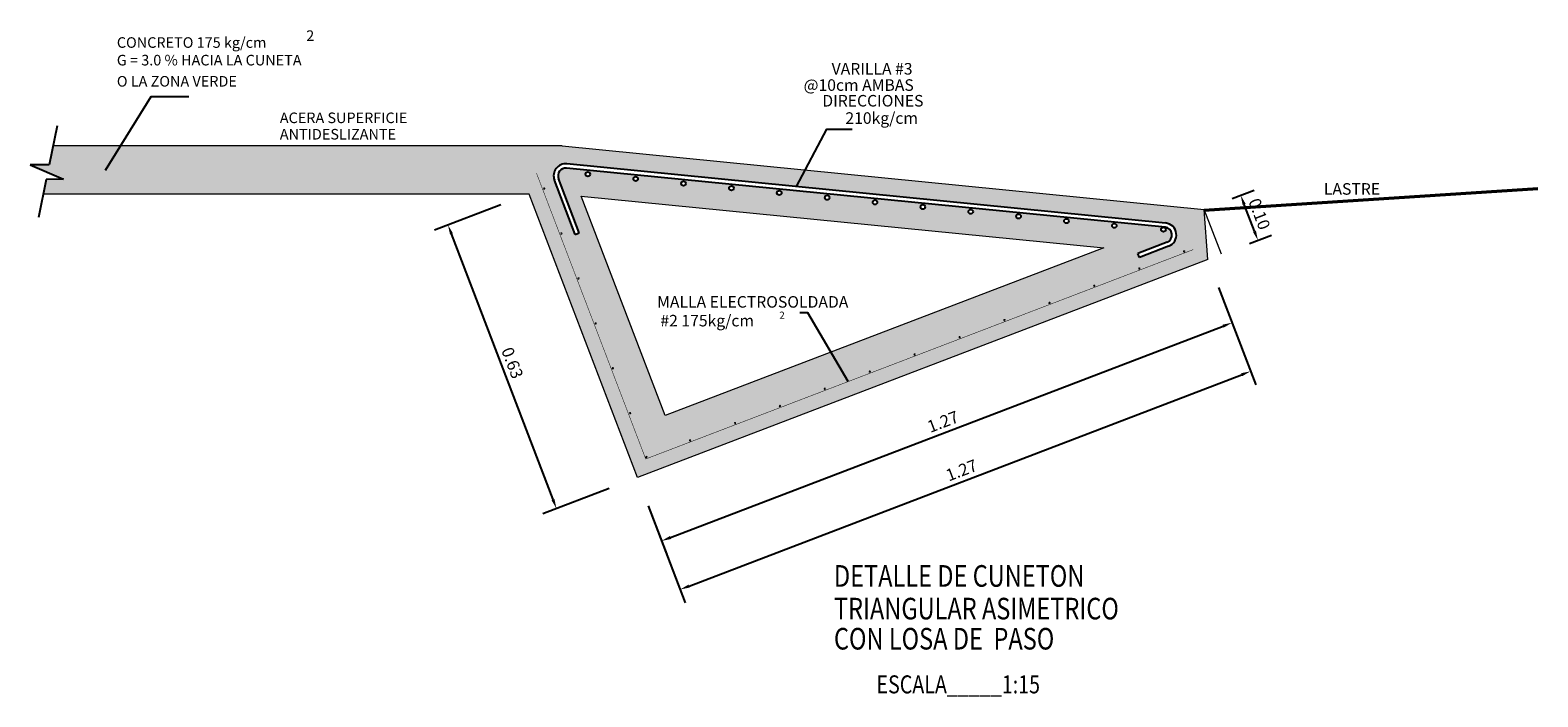
# Model space of a CAD drawing. Units: metres. Extents: x 473882 to 483871, y 1093034 to 1097707.
# Drawn here: x 480626 to 480629, y 1096869 to 1096870 of the extents above; entities that cross this region are included whole.
import ezdxf

# ---------------------------------------------------------------- set-up
doc = ezdxf.new("R2010")
doc.units = ezdxf.units.M
doc.header["$LTSCALE"] = 2.5
doc.header["$MEASUREMENT"] = 0
doc.header["$PDMODE"] = 33
doc.header["$PDSIZE"] = 0.5
doc.linetypes.add('DASHED', pattern=[0.75, 0.5, -0.25])
doc.layers.get('0').update_dxf_attribs({"color": 9, "lineweight": 30, "true_color": 0x808080})
for name, color, linetype in [('1', 1, 'Continuous'), ('2', 2, 'Continuous'), ('DE_SECCION TIPICA DE PARED LATERAL$0$XREF28$0$TEXTO', 2, 'Continuous'), ('DET PLACAS$0$CyM-VARALLA1', 2, 'Continuous'), ('DET PLACAS$0$CyM-VARILLA3', 3, 'Continuous'), ('detalle placa y fund$0$COTAS', 1, 'Continuous'), ('HATCH', 252, 'Continuous')]:
    doc.layers.add(name, color=color, linetype=linetype)
doc.styles.add('DE_REPELLO$0$ARIAL', font='arial.ttf')
doc.styles.add('detalle placa y fund$0$LEROY', font='simplex.shx')
doc.styles.get("Standard").update_dxf_attribs({"font": 'romans.shx'})
doc.dimstyles.get("Standard").update_dxf_attribs({"dimtxt": 0.2, "dimasz": 0.2, "dimexe": 0.15, "dimexo": 0.0625, "dimgap": 0.09, "dimtad": 1, "dimzin": 0, "dimdsep": 46, "dimtxsty": 'Standard', "dimcen": 0.09, "dimadec": 0, "dimazin": 0, "dimtfac": 1, "dimtofl": 0, "dimtmove": 2, "dimatfit": 3, "dimfxl": 1, "dimtolj": 1, "dimtzin": 0, "dimarcsym": 0})

# ---------------------------------------------------------------- blocks, each defined once
blk = doc.blocks.new('*D33')
at = {"layer": 'DE_SECCION TIPICA DE PARED LATERAL$0$XREF28$0$TEXTO', "color": 0, "lineweight": -2, "transparency": 16777216}
for p, q in [((480628.3342, 1096869.9125), (480628.4115, 1096869.7104)), ((480627.2332, 1096869.292), (480628.3821, 1096869.7313)), ((480627.1479, 1096869.459), (480627.2252, 1096869.2568))]:
    blk.add_line(p, q, dxfattribs=at)
at = {"layer": 'DE_SECCION TIPICA DE PARED LATERAL$0$XREF28$0$TEXTO', "color": 0, "transparency": 16777216}
for points in [[(480628.3809, 1096869.7344), (480628.3833, 1096869.7282), (480628.4007, 1096869.7384)], [(480627.232, 1096869.2951), (480627.2344, 1096869.2889), (480627.2145, 1096869.2849)]]:
    blk.add_solid(points, dxfattribs=at)
at = {"layer": 'DEFPOINTS', "color": 0, "transparency": 16777216}
for p in [(480628.3119, 1096869.9709), (480628.4007, 1096869.7384), (480627.1256, 1096869.5173)]:
    blk.add_point(p, dxfattribs=at)
at = {"layer": 'DE_SECCION TIPICA DE PARED LATERAL$0$XREF28$0$TEXTO', "color": 0, "transparency": 16777216, "insert": (480627.7996, 1096869.5327), "char_height": 0.025, "attachment_point": 5, "rotation": 20.9245}
blk.add_mtext('\\A1;1.27', dxfattribs=at)
blk = doc.blocks.new('*D34')
at = {"layer": 'DE_SECCION TIPICA DE PARED LATERAL$0$XREF28$0$TEXTO', "color": 0, "lineweight": -2, "transparency": 16777216}
for p, q in [((480628.3625, 1096870.0973), (480628.4082, 1096870.1148)), ((480628.4087, 1096870.0294), (480628.3873, 1096870.0854)), ((480628.3983, 1096870.0039), (480628.4439, 1096870.0214))]:
    blk.add_line(p, q, dxfattribs=at)
at = {"layer": 'DE_SECCION TIPICA DE PARED LATERAL$0$XREF28$0$TEXTO', "color": 0, "transparency": 16777216}
for points in [[(480628.3904, 1096870.0866), (480628.3842, 1096870.0842), (480628.3802, 1096870.1041)], [(480628.4119, 1096870.0306), (480628.4056, 1096870.0282), (480628.4159, 1096870.0107)]]:
    blk.add_solid(points, dxfattribs=at)
at = {"layer": 'DEFPOINTS', "color": 0, "transparency": 16777216}
for p in [(480628.3802, 1096870.1041), (480628.3042, 1096870.075), (480628.3399, 1096869.9816)]:
    blk.add_point(p, dxfattribs=at)
at = {"layer": 'DE_SECCION TIPICA DE PARED LATERAL$0$XREF28$0$TEXTO', "color": 0, "transparency": 16777216, "insert": (480628.4191, 1096870.0654), "char_height": 0.025, "attachment_point": 5, "rotation": 290.9245}
blk.add_mtext('\\A1;0.10', dxfattribs=at)
blk = doc.blocks.new('*D35')
at = {"layer": 'DE_SECCION TIPICA DE PARED LATERAL$0$XREF28$0$TEXTO', "color": 0, "lineweight": -2, "transparency": 16777216}
for p, q in [((480628.3342, 1096869.9125), (480628.3729, 1096869.8113)), ((480627.1946, 1096869.3929), (480628.3435, 1096869.8322)), ((480627.1479, 1096869.459), (480627.1866, 1096869.3578))]:
    blk.add_line(p, q, dxfattribs=at)
at = {"layer": 'DE_SECCION TIPICA DE PARED LATERAL$0$XREF28$0$TEXTO', "color": 0, "transparency": 16777216}
for points in [[(480628.3423, 1096869.8353), (480628.3447, 1096869.8291), (480628.3621, 1096869.8394)], [(480627.1934, 1096869.3961), (480627.1958, 1096869.3898), (480627.1759, 1096869.3858)]]:
    blk.add_solid(points, dxfattribs=at)
at = {"layer": 'DEFPOINTS', "color": 0, "transparency": 16777216}
for p in [(480628.3119, 1096869.9709), (480628.3621, 1096869.8394), (480627.1256, 1096869.5173)]:
    blk.add_point(p, dxfattribs=at)
at = {"layer": 'DE_SECCION TIPICA DE PARED LATERAL$0$XREF28$0$TEXTO', "color": 0, "transparency": 16777216, "insert": (480627.761, 1096869.6336), "char_height": 0.025, "attachment_point": 5, "rotation": 20.9245}
blk.add_mtext('\\A1;1.27', dxfattribs=at)
blk = doc.blocks.new('*D18')
at = {"layer": 'DE_SECCION TIPICA DE PARED LATERAL$0$XREF28$0$TEXTO', "color": 0, "lineweight": -2, "transparency": 16777216}
for p, q in [((480626.8418, 1096870.0846), (480626.7038, 1096870.0318)), ((480626.9501, 1096869.4717), (480626.739, 1096870.0238)), ((480627.0672, 1096869.495), (480626.9292, 1096869.4423))]:
    blk.add_line(p, q, dxfattribs=at)
at = {"layer": 'DE_SECCION TIPICA DE PARED LATERAL$0$XREF28$0$TEXTO', "color": 0, "transparency": 16777216}
for points in [[(480626.7421, 1096870.025), (480626.7359, 1096870.0227), (480626.7318, 1096870.0425)], [(480626.9532, 1096869.4728), (480626.947, 1096869.4705), (480626.9573, 1096869.453)]]:
    blk.add_solid(points, dxfattribs=at)
at = {"layer": 'DEFPOINTS', "color": 0, "transparency": 16777216}
for p in [(480626.9002, 1096870.1069), (480626.7318, 1096870.0425), (480627.1256, 1096869.5173)]:
    blk.add_point(p, dxfattribs=at)
at = {"layer": 'DE_SECCION TIPICA DE PARED LATERAL$0$XREF28$0$TEXTO', "color": 0, "transparency": 16777216, "insert": (480626.8656, 1096869.7558), "char_height": 0.025, "attachment_point": 5, "rotation": 290.9245}
blk.add_mtext('\\A1;0.63', dxfattribs=at)

msp = doc.modelspace()

# ---------------------------------------------------------------- hatches: boundary and pattern name
at = {"layer": 'HATCH'}
h = msp.add_hatch(color=256, dxfattribs=at)
h.dxf.hatch_style = 1
h.paths.add_polyline_path([(480626.9789, 1096870.1696), (480627.4562, 1096870.1225), (480627.4746, 1096870.157), (480626.969, 1096870.2069), (480625.9106, 1096870.2069), (480625.9025, 1096870.1673), (480625.8628, 1096870.1673), (480625.9319, 1096870.1376), (480625.8962, 1096870.1368), (480625.8901, 1096870.1069), (480626.9002, 1096870.1069), (480627.1256, 1096869.5173), (480628.3119, 1096869.9709), (480628.3042, 1096870.075), (480627.4746, 1096870.157), (480627.4562, 1096870.1225), (480628.2238, 1096870.0466, -0.791418), (480628.2303, 1096869.9984), (480628.1696, 1096869.9752), (480628.1663, 1096869.9836), (480628.2271, 1096870.0068, 0.791418), (480628.2229, 1096870.0377), (480628.2199, 1096870.0378, -0.385665), (480628.2242, 1096870.0331, -1), (480628.2147, 1096870.0331, -0.443351), (480628.2199, 1096870.0378), (480626.978, 1096870.1606, 0.557581), (480626.9615, 1096870.139), (480627.0046, 1096870.0263), (480626.9962, 1096870.0231), (480626.9531, 1096870.1358, -0.557537)])
h.paths.add_polyline_path([(480627.1833, 1096869.6465), (480627.0089, 1096870.1025), (480628.0953, 1096869.9952)], flags=16)
h.paths.add_polyline_path([(480626.9304, 1096870.1182, -1), (480626.9329, 1096870.1182, -1)], flags=16)
h.paths.add_polyline_path([(480626.9661, 1096870.0248, -1), (480626.9686, 1096870.0248, -1)], flags=16)
h.paths.add_polyline_path([(480627.0272, 1096870.1482, -1), (480627.0177, 1096870.1482, -1)], flags=16)
h.paths.add_polyline_path([(480627.0044, 1096869.9314, -1), (480627.0019, 1096869.9314, -1)], flags=16)
h.paths.add_polyline_path([(480627.1268, 1096870.1384, -1), (480627.1172, 1096870.1384, -1)], flags=16)
h.paths.add_polyline_path([(480627.0401, 1096869.838, -1), (480627.0376, 1096869.838, -1)], flags=16)
h.paths.add_polyline_path([(480627.2263, 1096870.1287, -1), (480627.2168, 1096870.1287, -1)], flags=16)
h.paths.add_polyline_path([(480627.0758, 1096869.7446, -1), (480627.0733, 1096869.7446, -1)], flags=16)
h.paths.add_polyline_path([(480627.3258, 1096870.119, -1), (480627.3163, 1096870.119, -1)], flags=16)
h.paths.add_polyline_path([(480627.1115, 1096869.6512, -1), (480627.109, 1096869.6512, -1)], flags=16)
h.paths.add_polyline_path([(480627.4253, 1096870.1093, -1), (480627.4158, 1096870.1093, -1)], flags=16)
h.paths.add_polyline_path([(480627.1456, 1096869.5602, -1), (480627.1431, 1096869.5602, -1)], flags=16)
h.paths.add_polyline_path([(480627.2364, 1096869.5948, -1), (480627.2339, 1096869.5948, -1)], flags=16)
h.paths.add_polyline_path([(480627.5249, 1096870.0995, -1), (480627.5153, 1096870.0995, -1)], flags=16)
h.paths.add_polyline_path([(480627.3273, 1096869.6305, -1), (480627.3298, 1096869.6305, -1)], flags=16)
h.paths.add_polyline_path([(480627.4207, 1096869.6663, -1), (480627.4232, 1096869.6663, -1)], flags=16)
h.paths.add_polyline_path([(480627.6244, 1096870.0898, -1), (480627.6149, 1096870.0898, -1)], flags=16)
h.paths.add_polyline_path([(480627.5141, 1096869.702, -1), (480627.5166, 1096869.702, -1)], flags=16)
h.paths.add_polyline_path([(480627.6075, 1096869.7377, -1), (480627.61, 1096869.7377, -1)], flags=16)
h.paths.add_polyline_path([(480627.7239, 1096870.0801, -1), (480627.7144, 1096870.0801, -1)], flags=16)
h.paths.add_polyline_path([(480627.7009, 1096869.7734, -1), (480627.7034, 1096869.7734, -1)], flags=16)
h.paths.add_polyline_path([(480627.8234, 1096870.0703, -1), (480627.8139, 1096870.0703, -1)], flags=16)
h.paths.add_polyline_path([(480627.7943, 1096869.8091, -1), (480627.7968, 1096869.8091, -1)], flags=16)
h.paths.add_polyline_path([(480627.923, 1096870.0606, -1), (480627.9135, 1096870.0606, -1)], flags=16)
h.paths.add_polyline_path([(480627.8877, 1096869.8448, -1), (480627.8902, 1096869.8448, -1)], flags=16)
h.paths.add_polyline_path([(480627.9811, 1096869.8805, -1), (480627.9836, 1096869.8805, -1)], flags=16)
h.paths.add_polyline_path([(480628.0225, 1096870.0509, -1), (480628.013, 1096870.0509, -1)], flags=16)
h.paths.add_polyline_path([(480628.0745, 1096869.9163, -1), (480628.077, 1096869.9163, -1)], flags=16)
h.paths.add_polyline_path([(480628.122, 1096870.0411, -1), (480628.1125, 1096870.0411, -1)], flags=16)
h.paths.add_polyline_path([(480628.1679, 1096869.952, -1), (480628.1704, 1096869.952, -1)], flags=16)
h.paths.add_polyline_path([(480628.2613, 1096869.9877, -1), (480628.2638, 1096869.9877, -1)], flags=16)
h.paths.add_polyline_path([(480627.4191, 1096869.8437), (480627.4366, 1096869.8437), (480627.4366, 1096869.8662), (480627.4191, 1096869.8662)], flags=8)
h.paths.add_polyline_path([(480627.1643, 1096869.8145), (480627.4249, 1096869.8145), (480627.4249, 1096869.8694), (480627.1643, 1096869.8694)], flags=8)
h.paths.add_polyline_path([(480627.1606, 1096869.8647), (480627.6263, 1096869.8647), (480627.6263, 1096869.9007), (480627.1606, 1096869.9007)], flags=8)

# ---------------------------------------------------------------- linework, layer by layer
at = {"layer": '1'}
for p, q in [((480625.9191, 1096870.2484), (480625.9025, 1096870.1673)), ((480625.9025, 1096870.1673), (480625.8628, 1096870.1673)), ((480625.8628, 1096870.1673), (480625.9319, 1096870.1376)), ((480625.8962, 1096870.1368), (480625.8801, 1096870.0581)), ((480625.9319, 1096870.1376), (480625.8962, 1096870.1368))]:
    msp.add_line(p, q, dxfattribs=at)
for points in [[(480626.0195, 1096870.1567), (480626.1147, 1096870.3098), (480626.1925, 1096870.3098)], [(480627.4562, 1096870.1225), (480627.5197, 1096870.2414), (480627.5721, 1096870.2414)], [(480627.5639, 1096869.7171), (480627.4803, 1096869.8599), (480627.4636, 1096869.8599)]]:
    msp.add_lwpolyline(points, dxfattribs=at)
at = {"layer": '1', "const_width": 0.001}
msp.add_lwpolyline([(480626.9159, 1096870.1498), (480627.1429, 1096869.5561), (480628.2812, 1096869.9913)], dxfattribs=at)
at = {"layer": '1', "const_width": 0.0025}
for points in [[(480626.9304, 1096870.1182, 1), (480626.9329, 1096870.1182, 1)], [(480626.9661, 1096870.0248, 1), (480626.9686, 1096870.0248, 1)], [(480628.2613, 1096869.9877, 1), (480628.2638, 1096869.9877, 1)], [(480628.1679, 1096869.952, 1), (480628.1704, 1096869.952, 1)], [(480627.0019, 1096869.9314, 1), (480627.0044, 1096869.9314, 1)], [(480628.0745, 1096869.9163, 1), (480628.077, 1096869.9163, 1)], [(480627.9811, 1096869.8805, 1), (480627.9836, 1096869.8805, 1)], [(480627.0376, 1096869.838, 1), (480627.0401, 1096869.838, 1)], [(480627.8877, 1096869.8448, 1), (480627.8902, 1096869.8448, 1)], [(480627.7943, 1096869.8091, 1), (480627.7968, 1096869.8091, 1)], [(480627.7009, 1096869.7734, 1), (480627.7034, 1096869.7734, 1)], [(480627.0733, 1096869.7446, 1), (480627.0758, 1096869.7446, 1)], [(480627.6075, 1096869.7377, 1), (480627.61, 1096869.7377, 1)], [(480627.5141, 1096869.702, 1), (480627.5166, 1096869.702, 1)], [(480627.4207, 1096869.6663, 1), (480627.4232, 1096869.6663, 1)], [(480627.109, 1096869.6512, 1), (480627.1115, 1096869.6512, 1)], [(480627.3273, 1096869.6305, 1), (480627.3298, 1096869.6305, 1)], [(480627.2339, 1096869.5948, 1), (480627.2364, 1096869.5948, 1)], [(480627.1431, 1096869.5602, 1), (480627.1456, 1096869.5602, 1)]]:
    msp.add_lwpolyline(points, format="xyb", close=True, dxfattribs=at)
at = {"layer": '2', "color": 3, "linetype": 'Continuous', "lineweight": 0}
for p, q in [((480626.969, 1096870.2069), (480625.9106, 1096870.2069)), ((480626.969, 1096870.2069), (480628.3042, 1096870.075)), ((480626.9002, 1096870.1069), (480625.8901, 1096870.1069)), ((480627.1256, 1096869.5173), (480626.9002, 1096870.1069)), ((480627.1833, 1096869.6465), (480627.0089, 1096870.1025)), ((480627.0089, 1096870.1025), (480628.0953, 1096869.9952)), ((480628.3119, 1096869.9709), (480628.3042, 1096870.075)), ((480628.0953, 1096869.9952), (480627.1833, 1096869.6465)), ((480628.3119, 1096869.9709), (480627.1256, 1096869.5173))]:
    msp.add_line(p, q, dxfattribs=at)
at = {"layer": '2', "color": 1, "linetype": 'DASHED', "lineweight": 0, "ltscale": 3}
msp.add_line((480628.3399, 1096869.9816), (480628.3042, 1096870.075), dxfattribs=at)
at = {"layer": 'DET PLACAS$0$CyM-VARALLA1', "color": 6}
for centre in [(480627.0225, 1096870.1482), (480627.122, 1096870.1384), (480627.2215, 1096870.1287), (480627.3211, 1096870.119), (480627.4206, 1096870.1093), (480627.5201, 1096870.0995), (480627.6196, 1096870.0898), (480627.7192, 1096870.0801), (480627.8187, 1096870.0703), (480627.9182, 1096870.0606), (480628.0177, 1096870.0509), (480628.1173, 1096870.0411), (480628.2194, 1096870.0331)]:
    msp.add_circle(centre, 0.00476, dxfattribs=at)
at = {"layer": 'DET PLACAS$0$CyM-VARILLA3'}
for p, q in [((480627.0046, 1096870.0263), (480626.9615, 1096870.139)), ((480628.2229, 1096870.0377), (480626.978, 1096870.1606)), ((480628.2238, 1096870.0466), (480626.9789, 1096870.1696)), ((480626.9962, 1096870.0231), (480626.9531, 1096870.1358)), ((480626.9962, 1096870.0231), (480627.0046, 1096870.0263)), ((480628.2271, 1096870.0068), (480628.1663, 1096869.9836)), ((480628.1696, 1096869.9752), (480628.1663, 1096869.9836)), ((480628.2303, 1096869.9984), (480628.1696, 1096869.9752))]:
    msp.add_line(p, q, dxfattribs=at)
for centre, radius, start, end in [((480626.9764, 1096870.1447), 0.025, 84.3595, 200.9245), ((480626.9764, 1096870.1447), 0.016, 84.3595, 200.9245), ((480628.2214, 1096870.0218), 0.025, 290.9245, 84.3595), ((480628.2214, 1096870.0218), 0.016, 290.9245, 84.3595)]:
    msp.add_arc(centre, radius, start, end, dxfattribs=at)
at = {"layer": 'HATCH', "color": 5}
for points in [[(480628.3042, 1096870.075), (480628.9978, 1096870.1197)], [(480628.3043, 1096870.074), (480628.9979, 1096870.1187)], [(480628.3043, 1096870.073), (480628.9979, 1096870.1177)], [(480628.3044, 1096870.072), (480628.998, 1096870.1167)]]:
    msp.add_lwpolyline(points, dxfattribs=at)

# ---------------------------------------------------------------- texts
at = {"color": 3, "style": 'DE_REPELLO$0$ARIAL', "width": 0.8}
for s, p in [('DETALLE DE CUNETON ', (480627.5343, 1096869.2905)), ('TRIANGULAR ASIMETRICO', (480627.5343, 1096869.2226)), ('CON LOSA DE  PASO', (480627.5343, 1096869.16))]:
    msp.add_text(s, height=0.044928, dxfattribs=at).set_placement(p)
at = {"color": 2, "insert": (480627.7928, 1096869.1063), "char_height": 0.03744, "attachment_point": 2, "style": 'DE_REPELLO$0$ARIAL'}
msp.add_mtext('{\\fArial|b0|i0|c238|p34;\\W0.8;ESCALA_____1:\\fArial|b0|i0|c0|p34;15}', dxfattribs=at)
at = {"layer": '2'}
for s, height, p in [('CONCRETO 175 kg/cm', 0.022, (480626.0431, 1096870.4108)), ('2', 0.022, (480626.4369, 1096870.4251)), ('G = 3.0 % HACIA LA CUNETA', 0.022, (480626.0431, 1096870.3742)), ('O LA ZONA VERDE', 0.022, (480626.0431, 1096870.3302)), ('ACERA SUPERFICIE', 0.022, (480626.382, 1096870.2543)), ('ANTIDESLIZANTE ', 0.022, (480626.382, 1096870.2202)), ('2', 0.015, (480627.4207, 1096869.8475))]:
    msp.add_text(s, height=height, dxfattribs=at).set_placement(p)
at = {"layer": 'detalle placa y fund$0$COTAS', "color": 2, "style": 'detalle placa y fund$0$LEROY'}
for s, p in [('VARILLA #3', (480627.5295, 1096870.3552)), ('@10cm AMBAS', (480627.4712, 1096870.3214)), ('DIRECCIONES', (480627.5101, 1096870.2888)), ('210kg/cm', (480627.5581, 1096870.2528)), ('LASTRE', (480628.5531, 1096870.1055)), ('MALLA ELECTROSOLDADA', (480627.1666, 1096869.8707)), ('#2 175kg/cm', (480627.1734, 1096869.8317))]:
    msp.add_text(s, height=0.024, dxfattribs=at).set_placement(p)

# ---------------------------------------------------------------- dimensions: what is measured, and where the dimension line sits
at = {"layer": 'DE_SECCION TIPICA DE PARED LATERAL$0$XREF28$0$TEXTO'}
for p1, p2, distance, picture, middle in [((480628.3399, 1096869.9816), (480628.3042, 1096870.075), -0.0814, '*D34', (480628.4191, 1096870.0654)), ((480627.1256, 1096869.5173), (480626.9002, 1096870.1069), 0.1802, '*D18', (480626.8656, 1096869.7558)), ((480627.1256, 1096869.5173), (480628.3119, 1096869.9709), -0.2489, '*D33', (480627.7996, 1096869.5327)), ((480627.1256, 1096869.5173), (480628.3119, 1096869.9709), -0.1408, '*D35', (480627.761, 1096869.6336))]:
    dim = msp.add_aligned_dim(p1=p1, p2=p2, distance=distance, dimstyle='Standard', override={"dimtxt": 0.025, "dimasz": 0.02, "dimexe": 0.03, "dimgap": 0.01}, dxfattribs=at)
    dim.commit()
    dim.dimension.update_dxf_attribs({"geometry": picture, "text_midpoint": middle})

doc.saveas('drawing.dxf')
